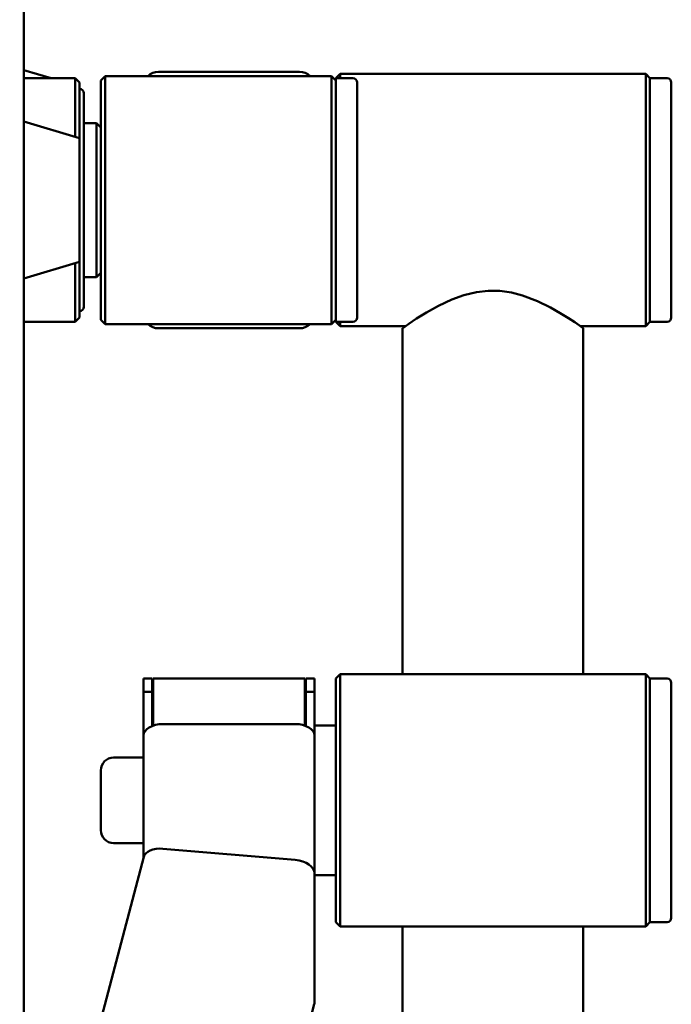
# Paper-space layout 'Лист1' of a CAD drawing. Units: millimetres. Extents: x -7324 to -2691, y -1595 to 3196.
# Drawn here: x -3263 to -3111, y -344 to -114 of the extents above; entities that cross this region are included whole.
import ezdxf

# ---------------------------------------------------------------- set-up
doc = ezdxf.new("R2010")
doc.units = ezdxf.units.MM

psp = doc.layouts.new('Лист1')

# ---------------------------------------------------------------- linework, layer by layer
at = {"color": 7, "linetype": 'Continuous', "lineweight": 50}
for p, q in [((-3262.44, -414.61), (-3262.44, -26.08)), ((-3256.07, -127.61), (-3262.44, -125.69)), ((-3197.94, -126.11), (-3230.94, -126.11)), ((-3188.44, -126.61), (-3189.44, -127.61)), ((-3116.94, -126.61), (-3188.44, -126.61)), ((-3188.44, -126.61), (-3188.44, -127.61)), ((-3115.94, -127.61), (-3116.94, -126.61)), ((-3116.94, -126.61), (-3116.94, -185.61)), ((-3250.44, -127.61), (-3262.44, -127.61)), ((-3249.44, -128.61), (-3250.44, -127.61)), ((-3250.44, -127.61), (-3250.44, -127.67)), ((-3250.44, -127.67), (-3250.44, -141.36)), ((-3249.44, -128.61), (-3249.44, -128.67)), ((-3249.44, -128.67), (-3249.44, -141.66)), ((-3243.44, -127.11), (-3244.44, -128.11)), ((-3244.44, -156.11), (-3244.44, -128.11)), ((-3190.44, -127.11), (-3243.44, -127.11)), ((-3243.44, -127.11), (-3243.44, -156.11)), ((-3189.44, -128.11), (-3190.44, -127.11)), ((-3190.44, -185.11), (-3190.44, -127.11)), ((-3185.44, -127.61), (-3189.44, -127.61)), ((-3189.44, -184.61), (-3189.44, -127.61)), ((-3184.44, -183.61), (-3184.44, -128.61)), ((-3111.94, -127.61), (-3115.94, -127.61)), ((-3115.94, -184.61), (-3115.94, -127.61)), ((-3110.94, -183.61), (-3110.94, -128.61)), ((-3249.44, -141.66), (-3262.44, -137.75)), ((-3245.44, -138.11), (-3248.44, -138.11)), ((-3244.44, -139.11), (-3245.44, -138.11)), ((-3245.44, -138.11), (-3245.44, -174.11)), ((-3249.44, -170.56), (-3249.44, -141.66)), ((-3244.44, -184.11), (-3244.44, -156.11)), ((-3243.44, -156.11), (-3243.44, -185.11)), ((-3262.44, -174.47), (-3249.44, -170.56)), ((-3250.44, -170.86), (-3250.44, -184.61)), ((-3249.44, -170.56), (-3249.44, -183.61)), ((-3248.44, -174.11), (-3245.44, -174.11)), ((-3245.44, -174.11), (-3244.44, -173.11)), ((-3250.44, -184.61), (-3249.44, -183.61)), ((-3244.44, -184.11), (-3243.44, -185.11)), ((-3190.44, -185.11), (-3189.44, -184.11)), ((-3262.44, -184.61), (-3250.44, -184.61)), ((-3243.44, -185.11), (-3190.44, -185.11)), ((-3197.94, -186.11), (-3230.94, -186.11)), ((-3189.44, -184.61), (-3185.44, -184.61)), ((-3189.44, -184.61), (-3188.44, -185.61)), ((-3188.44, -184.61), (-3188.44, -185.61)), ((-3188.44, -185.61), (-3173.15, -185.61)), ((-3173.84, -186.11), (-3173.84, -267.03)), ((-3132.23, -185.61), (-3116.94, -185.61)), ((-3131.54, -267.03), (-3131.54, -186.11)), ((-3116.94, -185.61), (-3115.94, -184.61)), ((-3115.94, -184.61), (-3111.94, -184.61)), ((-3188.44, -267.03), (-3189.44, -268.03)), ((-3116.94, -267.03), (-3188.44, -267.03)), ((-3188.44, -267.03), (-3188.44, -324.03)), ((-3115.94, -268.03), (-3116.94, -267.03)), ((-3116.94, -267.03), (-3116.94, -324.03)), ((-3232.44, -268.03), (-3234.44, -268.03)), ((-3234.44, -268.03), (-3234.44, -271.14)), ((-3232.44, -271.14), (-3232.44, -268.03)), ((-3196.69, -268.03), (-3232.19, -268.03)), ((-3232.19, -279.06), (-3232.19, -268.03)), ((-3196.69, -279.06), (-3196.69, -268.03)), ((-3194.44, -268.03), (-3196.44, -268.03)), ((-3196.44, -268.03), (-3196.44, -271.14)), ((-3194.44, -268.03), (-3194.44, -271.14)), ((-3189.44, -268.03), (-3189.44, -323.1)), ((-3111.94, -268.03), (-3115.94, -268.03)), ((-3115.94, -325.03), (-3115.94, -268.03)), ((-3115.94, -268.03), (-3115.94, -323.1)), ((-3110.94, -324.03), (-3110.94, -269.03)), ((-3234.44, -271.14), (-3232.44, -271.14)), ((-3234.44, -271.14), (-3234.44, -281.37)), ((-3232.44, -279.15), (-3232.44, -271.14)), ((-3194.44, -271.14), (-3196.44, -271.14)), ((-3196.44, -271.14), (-3196.44, -279.15)), ((-3194.44, -271.14), (-3194.44, -281.37)), ((-3198.94, -278.7), (-3229.94, -278.7)), ((-3189.44, -279.03), (-3194.44, -279.03)), ((-3234.44, -309.95), (-3234.44, -281.37)), ((-3194.44, -313.54), (-3194.44, -281.37)), ((-3234.44, -286.53), (-3241.44, -286.53)), ((-3244.44, -292.37), (-3244.44, -289.53)), ((-3244.44, -303.53), (-3244.44, -292.37)), ((-3241.44, -306.53), (-3234.44, -306.53)), ((-3198.94, -310.48), (-3229.94, -307.86)), ((-3234.39, -309.76), (-3263.43, -419.62)), ((-3194.44, -313.54), (-3194.44, -343.85)), ((-3194.44, -314.03), (-3189.44, -314.03)), ((-3189.44, -323.1), (-3189.44, -325.03)), ((-3188.44, -324.03), (-3188.44, -326.03)), ((-3116.94, -324.03), (-3116.94, -326.03)), ((-3115.94, -323.1), (-3115.94, -325.03)), ((-3189.44, -325.03), (-3188.44, -326.03)), ((-3188.44, -326.03), (-3116.94, -326.03)), ((-3173.84, -326.03), (-3173.84, -387.53)), ((-3131.54, -387.53), (-3131.54, -326.03)), ((-3116.94, -326.03), (-3115.94, -325.03)), ((-3115.94, -325.03), (-3111.94, -325.03)), ((-3213.62, -416.61), (-3194.49, -344.25))]:
    psp.add_line(p, q, dxfattribs=at)
at = {"color": 7, "linetype": 'Continuous', "lineweight": 50, "flags": 128}
for points in [[(-3131.54, -186.11), (-3131.77, -185.94), (-3132.46, -185.45), (-3133.54, -184.7), (-3135.01, -183.73), (-3136.94, -182.53), (-3139.24, -181.22), (-3142.27, -179.73), (-3145.79, -178.4), (-3148.33, -177.75), (-3151.06, -177.37), (-3153.78, -177.34), (-3156.56, -177.66), (-3159.48, -178.37), (-3162.27, -179.37), (-3165.43, -180.85), (-3168.26, -182.42), (-3170.56, -183.85), (-3172.37, -185.06), (-3173.25, -185.68), (-3173.75, -186.04), (-3173.84, -186.11), (-3173.84, -186.11)], [(-3229.94, -278.7), (-3230.82, -278.75), (-3231.66, -278.9), (-3232.44, -279.15), (-3233.12, -279.48), (-3233.68, -279.89), (-3234.1, -280.35), (-3234.36, -280.85), (-3234.44, -281.37)], [(-3194.44, -281.37), (-3194.53, -280.85), (-3194.78, -280.35), (-3195.2, -279.89), (-3195.76, -279.48), (-3196.44, -279.15), (-3197.22, -278.9), (-3198.06, -278.75), (-3198.94, -278.7)]]:
    psp.add_lwpolyline(points, dxfattribs=at)
at = {"color": 7, "linetype": 'Continuous', "lineweight": 50}
for centre, radius, start, end in [((-3230.94, -129.61), 3.5, 90, 134.4153), ((-3197.94, -129.61), 3.5, 45.5847, 90), ((-3185.44, -128.61), 1, 0, 90), ((-3111.94, -128.61), 1, 0, 90), ((-3249.44, -131.11), 1, 0, 90), ((-3249.44, -181.11), 1, 270, 0), ((-3185.44, -183.61), 1, 270, 0), ((-3111.94, -183.61), 1, 270, 0), ((-3230.94, -182.61), 3.5, 225.5847, 270), ((-3197.94, -182.61), 3.5, 270, 314.4153), ((-3111.94, -269.03), 1, 0, 90), ((-3241.44, -289.53), 3, 90, 180), ((-3241.44, -303.53), 3, 180, 270), ((-3111.94, -324.03), 1, 270, 0)]:
    psp.add_arc(centre, radius, start, end, dxfattribs=at)
for centre, start_param, end_param in [((-3229.94, -310.54), 1.647032, 3.065357), ((-3229.94, -310.54), 1.647032, 3.065357), ((-3198.94, -313.16), 0.076236, 1.647032), ((-3198.94, -313.16), 0.076236, 1.647032), ((-3198.94, -343.47), 6.206949, 6.359421), ((-3198.94, -343.47), 6.206949, 6.359421)]:
    psp.add_ellipse(centre, major_axis=(4.49, -0.58), ratio=0.587912, start_param=start_param, end_param=end_param, dxfattribs=at)
psp.add_open_spline([(-3248.44, -181.11), (-3248.44, -181.03), (-3248.44, -180.86), (-3248.44, -179.71), (-3248.44, -178.35), (-3248.44, -176.63), (-3248.44, -173.91), (-3248.44, -170.57), (-3248.44, -167.63), (-3248.44, -164.62), (-3248.44, -160.77), (-3248.44, -156.11), (-3248.44, -151.44), (-3248.44, -147.59), (-3248.44, -144.59), (-3248.44, -141.65), (-3248.44, -138.3), (-3248.44, -135.59), (-3248.44, -133.87), (-3248.44, -132.51), (-3248.44, -131.36), (-3248.44, -131.19), (-3248.44, -131.11)], degree=3, knots=[0, 0, 0, 0, 0.058239, 0.119966, 0.152151, 0.184342, 0.25, 0.315658, 0.347843, 0.380034, 0.441761, 0.5, 0.558239, 0.619966, 0.652151, 0.684342, 0.75, 0.815658, 0.847843, 0.880034, 0.941761, 1, 1, 1, 1], dxfattribs=at)

doc.saveas('drawing.dxf')
